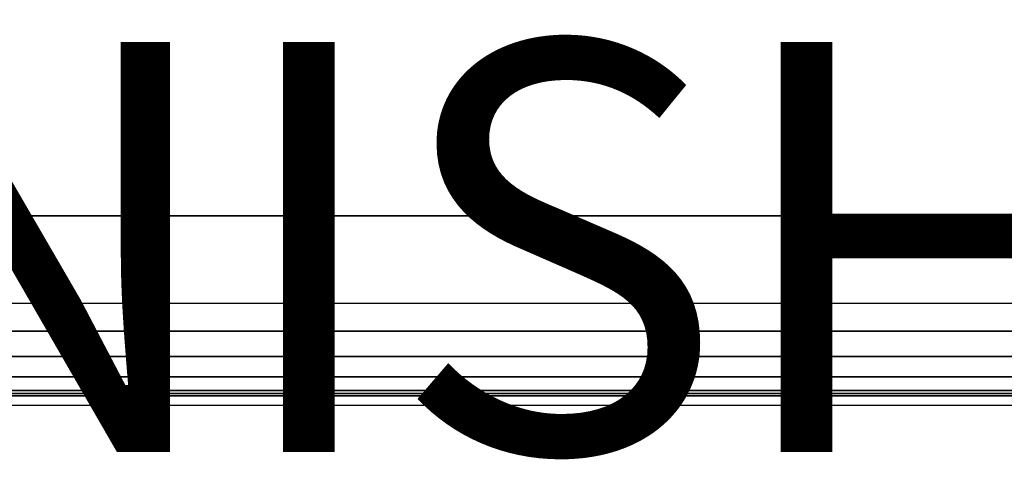
# Model space of a CAD drawing. Units: inches. Extents: x -23.5 to 23.5, y -14 to 6.8.
# Drawn here: x 5.3 to 10.1, y -6.5 to -4.4 of the extents above; entities that cross this region are included whole.
import ezdxf

# ---------------------------------------------------------------- set-up
doc = ezdxf.new("R2010")
doc.units = ezdxf.units.IN
doc.header["$MEASUREMENT"] = 0
doc.layers.add('SEAT-FINISH', color=7, linetype='Continuous')
doc.layers.add('SEAT-SEAT', color=5, linetype='Continuous')
doc.styles.get("Standard").update_dxf_attribs({"font": 'arial.ttf'})

msp = doc.modelspace()

# ---------------------------------------------------------------- linework, layer by layer
at = {"layer": 'SEAT-SEAT'}
for points, invisible_edges in [([(23.3661, -5.7736, 18.0827), (-2.1698, -3.2596, 18.0827), (-23.3661, -5.7736, 18.0827)], 3), ([(23.3661, -5.7736, 18.0827), (2.1698, -3.2596, 18.0827), (-2.1698, -3.2596, 18.0827)], 11), ([(2.3713, -3.2582, 18.0827), (2.1698, -3.2596, 18.0827), (23.3661, -5.7736, 18.0827)], 10), ([(6.6974, -3.2596, 18.0827), (2.3713, -3.2582, 18.0827), (23.3661, -5.7736, 18.0827)], 11), ([(6.6974, -3.2596, 18.0827), (23.3661, -5.7736, 18.0827), (6.8989, -3.2582, 18.0827)], 3), ([(6.8989, -3.2582, 18.0827), (23.3661, -5.7736, 18.0827), (11.2249, -3.2596, 18.0827)], 11)]:
    msp.add_3dface(points, dxfattribs=dict(at, invisible_edges=invisible_edges))
for points in [[(-22.5, -6.214, 16.4488), (-21.7126, -5.3478, 16.4488), (21.7128, -5.3478, 16.4488), (22.5002, -6.214, 16.4488)], [(-21.7126, -5.3478, 18.0236), (-21.7126, -5.3478, 16.4488), (21.7128, -5.3478, 16.4488), (21.7128, -5.3478, 18.0236)], [(-23.3661, -5.7736, 18.0827), (23.3661, -5.7736, 18.0827), (23.3664, -5.9101, 18.0616), (-23.3661, -5.9101, 18.0616)], [(-23.3661, -5.9101, 18.0616), (23.3664, -5.9101, 18.0616), (23.3664, -6.0339, 18.0003), (-23.3661, -6.0339, 18.0003)], [(-23.3661, -6.0339, 18.0003), (23.3664, -6.0339, 18.0003), (23.3664, -6.1335, 17.9046), (-23.3661, -6.1335, 17.9046)], [(-23.3661, -6.1335, 17.9046), (23.3664, -6.1335, 17.9046), (23.3664, -6.1996, 17.7833), (-23.3661, -6.1996, 17.7833)], [(-23.3661, -6.1996, 17.7833), (23.3664, -6.1996, 17.7833), (23.3664, -6.226, 17.6477), (-23.3661, -6.226, 17.6477)], [(-23.3661, -6.273, 16.4511), (-22.5, -6.214, 16.4488), (22.5002, -6.214, 16.4488), (23.3664, -6.273, 16.4511)], [(23.3664, -6.226, 17.6477), (23.3664, -6.273, 16.4511), (-23.3661, -6.273, 16.4511), (-23.3661, -6.226, 17.6477)]]:
    msp.add_3dface(points, dxfattribs=at)

# ---------------------------------------------------------------- texts
at = {"layer": 'SEAT-FINISH'}
msp.add_attdef('FINISH', (2, -6.5), '', height=2, dxfattribs=at)

doc.saveas('drawing.dxf')
